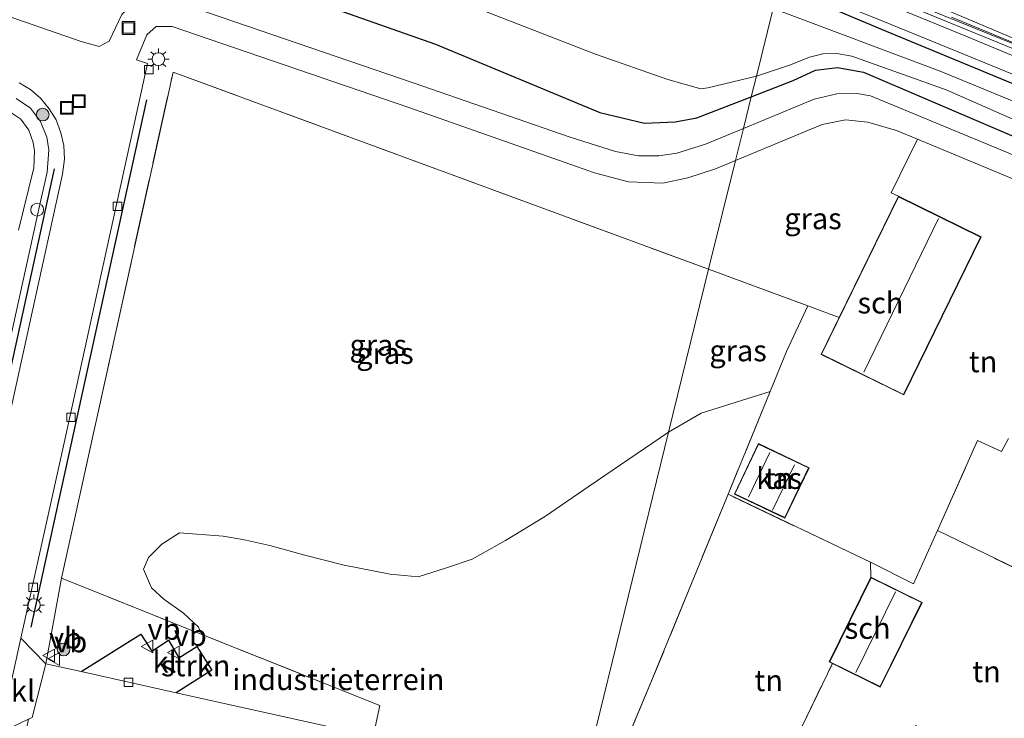
# Model space of a CAD drawing. Units: metres. Extents: x 160000 to 170006, y 449998 to 456250.
# Drawn here: x 167261 to 167377, y 450195 to 450277 of the extents above; entities that cross this region are included whole.
import ezdxf
from ezdxf.enums import TextEntityAlignment as Align

# ---------------------------------------------------------------- set-up
doc = ezdxf.new("R2010")
doc.units = ezdxf.units.M
doc.linetypes.add('IE-TERREINAFSCHEIDING', pattern=[10, 8, -2])
doc.layers.get('0').update_dxf_attribs({"lineweight": 25})
for name, color, linetype, lineweight in [('B-ME-GK-SCHANSKORF-GV-B6', 93, 'Continuous', 18), ('B-ME-GR-BOOM-S-B1', 93, 'Continuous', 18), ('B-ME-GR-STRUIKEN-GV-B6', 93, 'Continuous', 18), ('B-ME-GW-TEENLIJN-L-B1', 93, 'Continuous', 18), ('B-ME-IE-GRASLAND-GV-B6', 93, 'Continuous', 18), ('B-ME-IE-GRONDWERKLIJN-GROND_INGERICHT-GV-B6', 253, 'Continuous', 18), ('B-ME-IE-HULPGEOMETRIE-L-B1', 53, 'Continuous', 18), ('B-ME-IE-INRICHTINGSELEMENT-S-B1', 253, 'Continuous', 18), ('B-ME-IE-MEUBILAIR_WEGMEUBILAIR-LICHTMAST-S-B1', 8, 'Continuous', 18), ('B-ME-IE-TERREINAFSCHEIDING-RASTERHEKWERK-L-B1', 8, 'IE-TERREINAFSCHEIDING', 18), ('B-ME-KG-KADASTRAAL-DAKRAND-L-B1', 13, 'Continuous', 18), ('B-ME-KG-KADASTRAAL-NOKLIJN-L-B1', 13, 'Continuous', 18), ('B-ME-OG-BEBOUWING-GV-B6', 173, 'Continuous', 18), ('B-ME-OG-WATER-GV-B6', 153, 'Continuous', 18), ('B-ME-VH-VERH_SOORT-BITUMEN-GV-B6', 8, 'IE-TERREINAFSCHEIDING-NATUURLIJK-HOUTWAL', 18), ('B-ME-VH-VERH_SOORT-KLINKERS-GV-B6', 8, 'IE-TERREINAFSCHEIDING-NATUURLIJK-HOUTWAL', 18), ('B-ME-VH-VERH_SOORT-TEGELS-GV-B6', 8, 'Continuous', 18), ('B-ME-VV-KOLK-S-B1', 8, 'Continuous', 18), ('B-ME-VW-MEUBILAIR_WEGMEUBILAIR-VERKEERSBORD-S-B1', 8, 'Continuous', 18)]:
    doc.layers.add(name, color=color, linetype=linetype, lineweight=lineweight)
for name, color, linetype in [('B-ME-GR-BOMENRIJ-L-B1', 10, 'Continuous'), ('B-ME-GW-INSTEEKWATERGANG-L-B1', 10, 'Continuous'), ('B-ME-IE-TERREINAFSCHEIDING-HAAG-L-B1', 10, 'Continuous')]:
    doc.layers.add(name, color=color, linetype=linetype)
doc.styles.add('NLCS-ISO', font='NLCS-ISO.TTF')
doc.linetypes.add('IE-TERREINAFSCHEIDING-NATUURLIJK-HOUTWAL', pattern='A,7,-1.5,[67,NLCS.SHX,S=0.75,R=45,X=0,Y=0],-1.5,7,-1.5,[70,NLCS.SHX,S=0.75,R=0,X=0,Y=0],-1.5', length=20)

# ---------------------------------------------------------------- blocks, each defined once
blk = doc.blocks.new('boom')
h = blk.add_hatch(color=256)
edge = h.paths.add_edge_path()
edge.add_arc((0, 0), 0.75, 0, 360)
blk.add_circle((0, 0), 0.75)
blk = doc.blocks.new('dtb')
blk.add_circle((0, 0), 0.75)
blk = doc.blocks.new('lantaarnpaal')
for p, q in [((0, 0.75), (0, 1.25)), ((-0.75, 0), (-1.25, 0)), ((-0.88, 0.88), (-0.53, 0.53)), ((0.53, 0.53), (0.88, 0.88)), ((0.75, 0), (1.25, 0)), ((-0.53, -0.53), (-0.88, -0.88)), ((0, -0.75), (0, -1.25)), ((0.53, -0.53), (0.88, -0.88))]:
    blk.add_line(p, q)
blk.add_circle((0, 0), 0.75)
blk = doc.blocks.new('kolk')
blk.add_lwpolyline([(-0.5, -0.5), (0.5, -0.5), (0.5, 0.5), (-0.5, 0.5)], close=True)
blk = doc.blocks.new('put')
for p, q in [((0.75, 0.75), (-0.75, 0.75)), ((-0.75, 0.75), (-0.75, -0.75)), ((0.75, -0.75), (0.75, 0.75)), ((-0.75, -0.75), (0.75, -0.75))]:
    blk.add_line(p, q)
blk.add_lwpolyline([(-0.625, 0.625), (0.625, 0.625), (0.625, -0.625), (-0.625, -0.625)], close=True)
blk = doc.blocks.new('verkeersbord')
for p, q in [((0, 0.75), (-0.75, -0.625)), ((0.75, -0.625), (0, 0.75)), ((-0.75, -0.625), (0.75, -0.625))]:
    blk.add_line(p, q)

msp = doc.modelspace()

# ---------------------------------------------------------------- linework, layer by layer
at = {"layer": 'B-ME-GK-SCHANSKORF-GV-B6'}
msp.add_polyline3d([(167428.221, 450253.618, 8.274), (167427.766, 450253.256, 8.323), (167427.751, 450253.222, 6.554), (167423.161, 450255.387, 6.507), (167418.574, 450257.536, 6.531), (167416.767, 450258.332, 6.547), (167411.464, 450260.477, 6.572), (167402.785, 450263.899, 6.677), (167391.201, 450268.524, 6.829), (167377.64, 450274, 6.851), (167364.508, 450279.379, 6.805), (167351.053, 450284.861, 9.88), (167351.173, 450285.347, 9.88), (167364.721, 450279.853, 10.04), (167377.908, 450274.467, 10.178), (167391.403, 450269.003, 8.28), (167402.985, 450264.348, 8.416), (167411.614, 450260.959, 8.449), (167416.986, 450258.8, 8.43), (167418.79, 450258.013, 8.367), (167423.384, 450255.855, 8.352), (167428.221, 450253.618, 8.274)], dxfattribs=at)
at = {"layer": 'B-ME-GR-BOMENRIJ-L-B1'}
for p, q in [((167262.167, 450205.856, 6.326), (167275.773, 450267.934, 6.212)), ((167250.743, 450195.22, 6.289), (167264.909, 450259.791, 6.282))]:
    msp.add_line(p, q, dxfattribs=at)
at = {"layer": 'B-ME-GR-STRUIKEN-GV-B6'}
for points in [[(167260.745, 450269.937, 6.138), (167262.071, 450269.124, 6.128), (167263.256, 450268.115, 6.113), (167264.291, 450266.851, 6.131), (167265.094, 450265.546, 6.133), (167265.653, 450264.049, 6.138), (167266.011, 450262.522, 6.151), (167266.07, 450260.932, 6.129), (167265.84, 450259.168, 6.133), (167262.283, 450242.906, 6.118), (167255.462, 450211.951, 6.12)], [(167258.367, 450233.8, 6.248), (167263.17, 450255.596, 6.231), (167264.063, 450259.404, 6.254), (167264.255, 450262.042, 6.266), (167264.008, 450263.537, 6.256), (167263.251, 450265.357, 6.232), (167262.08, 450266.916, 6.237), (167260.385, 450268.077, 6.258)], [(167302.422, 450192.952, 6.5), (167279.224, 450198.121, 6.394), (167283.422, 450200.788, 6.5), (167281.673, 450203.554, 6.46), (167279.546, 450202.218, 6.425), (167278.328, 450204.318, 6.47), (167276.359, 450202.995, 6.381), (167275.055, 450205.016, 6.421), (167268.055, 450200.61, 6.342), (167263.876, 450201.541, 6.333), (167265.714, 450211.612, 6.372), (167282.264, 450204.991, 6.488), (167303.205, 450196.614, 6.412), (167302.422, 450192.952, 6.5)]]:
    msp.add_polyline3d(points, dxfattribs=at)
at = {"layer": 'B-ME-GW-INSTEEKWATERGANG-L-B1'}
for points in [[(167252.865, 450293.745, 6.121), (167282.967, 450283.919, 6.15), (167309.794, 450274.462, 6.129), (167329.138, 450266.434, 6.136), (167334.376, 450265.157, 6.15), (167337.997, 450265.326, 6.103), (167340.545, 450265.78, 6.161), (167346.952, 450268.26, 6.156)], [(167346.952, 450268.26, 6.156), (167351.91, 450270.175, 6.295), (167354.535, 450271.415, 6.295), (167357.111, 450271.72, 6.255), (167360.172, 450271.178, 6.233), (167398.822, 450254.641, 6.28), (167409.871, 450249.611, 6.295), (167415.687, 450247.272, 6.31), (167417.707, 450247.054, 6.357), (167419.108, 450247.316, 6.361), (167419.986, 450248.039, 6.368), (167420.543, 450249.173, 6.368), (167420.562, 450250.128, 6.361), (167419.777, 450251.287, 6.354), (167418.362, 450252.46, 6.343), (167416.335, 450253.754, 6.343), (167410.966, 450256.061, 6.354), (167362.429, 450276.162, 6.57), (167350.186, 450281.35, 6.552)]]:
    msp.add_polyline3d(points, dxfattribs=at)
at = {"layer": 'B-ME-GW-TEENLIJN-L-B1'}
msp.add_polyline3d([(167428.725, 450254.036, 8.446), (167423.528, 450256.316, 8.394), (167411.843, 450261.52, 8.47), (167403.204, 450264.924, 8.444), (167391.668, 450269.765, 8.419), (167378.096, 450275.071, 10.2), (167364.974, 450280.616, 10.133), (167351.383, 450286.198, 9.983)], dxfattribs=at)
at = {"layer": 'B-ME-IE-GRASLAND-GV-B6'}
for points in [[(167238.302, 450307.512, 5.032), (167271.919, 450295.114, 5.032), (167296.747, 450285.685, 5.032), (167328.608, 450273.299, 5.032), (167337.137, 450270.311, 5.032), (167341.008, 450269.228, 5.032), (167341.845, 450269.331, 5.032), (167347.561, 450270.722, 5.032), (167346.952, 450268.26, 6.156), (167340.545, 450265.78, 6.161), (167337.997, 450265.326, 6.103), (167334.376, 450265.157, 6.15), (167329.138, 450266.434, 6.136), (167309.794, 450274.462, 6.129), (167282.967, 450283.919, 6.15), (167252.865, 450293.745, 6.121)], [(167252.865, 450293.745, 6.121), (167282.967, 450283.919, 6.15), (167309.794, 450274.462, 6.129), (167329.138, 450266.434, 6.136), (167334.376, 450265.157, 6.15), (167337.997, 450265.326, 6.103), (167340.545, 450265.78, 6.161), (167346.952, 450268.26, 6.156)], [(167434.017, 450258.544, 10.573), (167428.725, 450254.036, 8.446), (167423.528, 450256.316, 8.394), (167411.843, 450261.52, 8.47), (167403.204, 450264.924, 8.444), (167391.668, 450269.765, 8.419), (167378.096, 450275.071, 10.2), (167364.974, 450280.616, 10.133), (167351.383, 450286.198, 9.983), (167352.566, 450290.987, 6.922), (167352.817, 450292.005, 12.231), (167367.504, 450285.852, 12.366), (167380.374, 450280.733, 12.536), (167393.666, 450275.102, 10.61), (167405.376, 450270.205, 10.644), (167414.526, 450266.342, 10.667), (167425.89, 450261.705, 10.623), (167434.017, 450258.544, 10.573)], [(167428.725, 450254.036, 8.446), (167428.221, 450253.618, 8.274), (167423.384, 450255.855, 8.352), (167418.79, 450258.013, 8.367), (167416.986, 450258.8, 8.43), (167411.614, 450260.959, 8.449), (167402.985, 450264.348, 8.416), (167391.403, 450269.003, 8.28), (167377.908, 450274.467, 10.178), (167364.721, 450279.853, 10.04), (167351.173, 450285.347, 9.88), (167351.209, 450285.494, 10.01), (167351.383, 450286.198, 9.983), (167364.974, 450280.616, 10.133), (167378.096, 450275.071, 10.2), (167391.668, 450269.765, 8.419), (167403.204, 450264.924, 8.444), (167411.843, 450261.52, 8.47), (167423.528, 450256.316, 8.394), (167428.725, 450254.036, 8.446)], [(167346.952, 450268.26, 6.156), (167346.035, 450264.545, 6.353), (167341.553, 450262.697, 6.336), (167338.18, 450261.644, 6.34), (167336.086, 450261.305, 6.328), (167333.666, 450261.321, 6.318), (167330.967, 450261.836, 6.307), (167325.634, 450263.517, 6.286), (167307.131, 450269.937, 6.229), (167279.945, 450279.223, 6.185), (167277.123, 450279.916, 6.209), (167275.437, 450279.765, 6.205), (167274.02, 450279.121, 6.186), (167272.845, 450277.979, 6.182), (167271.357, 450274.839, 6.152), (167270.153, 450274.206, 6.123), (167268.045, 450274.783, 6.125), (167241.181, 450284.119, 6.134)], [(167382.591, 450271.1, 6.875), (167372.433, 450275.331, 6.922), (167362.345, 450279.465, 6.81), (167351.913, 450283.72, 6.784), (167350.874, 450284.14, 6.78), (167350.918, 450284.316, 7.731), (167351.053, 450284.861, 9.88), (167364.508, 450279.379, 6.805), (167377.64, 450274, 6.851)], [(167410.966, 450256.061, 6.354), (167362.429, 450276.162, 6.57), (167350.186, 450281.35, 6.552), (167350.358, 450282.048, 6.698), (167351.419, 450281.615, 6.701), (167361.581, 450277.523, 6.778), (167372.065, 450273.245, 6.868), (167381.841, 450269.256, 6.809)], [(167416.99, 450251.621, 5.032), (167369.218, 450271.275, 5.032), (167349.522, 450278.663, 5.032), (167350.186, 450281.35, 6.552), (167362.429, 450276.162, 6.57), (167410.966, 450256.061, 6.354)], [(167278.746, 450276.538, 6.147), (167306.644, 450267.019, 6.252), (167328.515, 450259.309, 6.279), (167332.522, 450258.278, 6.299), (167336.541, 450258.126, 6.318), (167339.493, 450258.733, 6.337), (167342.753, 450259.808, 6.338), (167345.106, 450260.785, 6.352), (167341.94, 450247.967, 6.302), (167278.873, 450271.17, 6.163), (167267.876, 450221.396, 6.343), (167265.714, 450211.612, 6.372), (167263.876, 450201.541, 6.333), (167260.953, 450204.53, 6.135), (167266.031, 450227.55, 6.162), (167271.088, 450250.422, 6.133), (167275.862, 450272.178, 6.147), (167274.581, 450272.641, 6.148), (167275.778, 450275.57, 6.141), (167276.888, 450276.554, 6.145), (167278.746, 450276.538, 6.147)], [(167346.952, 450268.26, 6.156), (167347.561, 450270.722, 5.032), (167351.591, 450272.055, 5.032), (167353.801, 450272.942, 5.032), (167355.389, 450273.341, 5.032), (167357.018, 450273.375, 5.032), (167358.79, 450273.064, 5.032), (167369.897, 450269.081, 5.032), (167414.968, 450249.264, 5.032)], [(167337.209, 450228.812, 6.247), (167327.859, 450222.419, 6.183), (167322.746, 450218.922, 6.169), (167318.033, 450216.043, 6.158), (167314.109, 450213.855, 6.14), (167311.078, 450212.81, 6.201), (167307.735, 450211.772, 6.219), (167304.419, 450212.072, 6.336), (167299.007, 450213.141, 6.361), (167294.224, 450214.348, 6.401), (167290.279, 450215.45, 6.459), (167287.093, 450216.165, 6.412), (167284.788, 450216.532, 6.43), (167279.642, 450216.924, 6.437), (167277.552, 450215.608, 6.466), (167275.958, 450214.053, 6.481), (167275.387, 450212.667, 6.484), (167276.319, 450210.47, 6.492), (167277.796, 450209.151, 6.488), (167280.112, 450207.495, 6.484), (167281.88, 450205.85, 6.477), (167282.264, 450204.991, 6.488), (167265.714, 450211.612, 6.372), (167267.876, 450221.396, 6.343), (167278.873, 450271.17, 6.163), (167341.94, 450247.967, 6.302), (167337.209, 450228.812, 6.247)], [(167392.355, 450255.416, 6.33), (167361.007, 450268.378, 6.417), (167359.398, 450268.662, 6.366), (167357.034, 450268.62, 6.371), (167354.375, 450267.984, 6.386), (167346.035, 450264.545, 6.353), (167346.952, 450268.26, 6.156), (167351.91, 450270.175, 6.295), (167354.535, 450271.415, 6.295), (167357.111, 450271.72, 6.255), (167360.172, 450271.178, 6.233), (167398.822, 450254.641, 6.28)], [(167398.822, 450254.641, 6.28), (167360.172, 450271.178, 6.233), (167357.111, 450271.72, 6.255), (167354.535, 450271.415, 6.295), (167351.91, 450270.175, 6.295), (167346.952, 450268.26, 6.156)], [(167341.94, 450247.967, 6.302), (167345.106, 450260.785, 6.352), (167355.291, 450265.013, 6.411), (167358.04, 450265.566, 6.391), (167360.696, 450265.3, 6.401), (167364.063, 450264.295, 6.421), (167366.524, 450263.272, 6.478), (167363.44, 450256.971, 6.625), (167364.287, 450256.559, 6.625), (167357.312, 450242.312, 6.354), (167353.604, 450243.676, 6.328), (167341.94, 450247.967, 6.302)], [(167337.209, 450228.812, 6.247), (167341.94, 450247.967, 6.302), (167353.604, 450243.676, 6.328), (167351.1, 450238.271, 6.349), (167349.182, 450233.587, 6.464), (167341.041, 450231.021, 6.379), (167337.209, 450228.812, 6.247)]]:
    msp.add_polyline3d(points, dxfattribs=at)
at = {"layer": 'B-ME-IE-GRONDWERKLIJN-GROND_INGERICHT-GV-B6'}
for points in [[(167259.645, 450266.518, 6.337), (167260.941, 450265.644, 6.339), (167261.868, 450264.365, 6.322), (167262.39, 450262.901, 6.313), (167262.559, 450261.906, 6.313), (167262.474, 450259.913, 6.287), (167260.664, 450252.566, 6.305)], [(167353.604, 450243.676, 6.328), (167357.312, 450242.312, 6.354), (167355.175, 450237.947, 6.625), (167364.919, 450233.176, 6.625), (167374.031, 450251.788, 6.625), (167364.287, 450256.559, 6.625), (167363.44, 450256.971, 6.625), (167366.524, 450263.272, 6.478), (167384.354, 450255.863, 6.34)], [(167377.261, 450228.063, 6.555), (167376.428, 450226.514, 6.416), (167373.601, 450227.794, 6.416), (167368.876, 450217.199, 6.401), (167366.081, 450210.931, 6.665), (167360.989, 450213.477, 6.665), (167344.226, 450221.482, 6.515), (167349.182, 450233.587, 6.464), (167351.1, 450238.271, 6.349), (167353.604, 450243.676, 6.328)], [(167300.636, 450116.795, 6.383), (167298.129, 450118.819, 6.379), (167327.702, 450190.035, 6.42), (167337.209, 450228.812, 6.247), (167341.041, 450231.021, 6.379), (167349.182, 450233.587, 6.464), (167344.226, 450221.482, 6.515), (167335.148, 450199.307, 6.475), (167329.43, 450185.737, 6.482), (167327.34, 450180.692, 6.427), (167319.327, 450161.34, 6.417), (167317.855, 450157.834, 6.548), (167310.021, 450139.17, 6.446), (167306.012, 450129.613, 6.31), (167300.636, 450116.795, 6.383)], [(167302.422, 450192.952, 6.5), (167303.205, 450196.614, 6.412), (167282.264, 450204.991, 6.488), (167281.88, 450205.85, 6.477), (167280.112, 450207.495, 6.484), (167277.796, 450209.151, 6.488), (167276.319, 450210.47, 6.492), (167275.387, 450212.667, 6.484), (167275.958, 450214.053, 6.481), (167277.552, 450215.608, 6.466), (167279.642, 450216.924, 6.437), (167284.788, 450216.532, 6.43), (167287.093, 450216.165, 6.412), (167290.279, 450215.45, 6.459), (167294.224, 450214.348, 6.401), (167299.007, 450213.141, 6.361), (167304.419, 450212.072, 6.336), (167307.735, 450211.772, 6.219), (167311.078, 450212.81, 6.201), (167314.109, 450213.855, 6.14), (167318.033, 450216.043, 6.158), (167322.746, 450218.922, 6.169), (167327.859, 450222.419, 6.183), (167337.209, 450228.812, 6.247)], [(167337.209, 450228.812, 6.247), (167327.702, 450190.035, 6.42)], [(167353.76, 450224.6, 6.665), (167347.795, 450227.442, 6.665), (167344.968, 450221.511, 6.665), (167350.932, 450218.667, 6.665), (167353.76, 450224.6, 6.665)], [(167368.876, 450217.199, 6.401), (167373.601, 450227.794, 6.416), (167376.428, 450226.514, 6.416), (167377.261, 450228.063, 6.555)], [(167344.226, 450221.482, 6.515), (167360.989, 450213.477, 6.665), (167361.059, 450211.717, 6.856), (167356.149, 450201.745, 6.856), (167356.509, 450201.568, 6.526), (167351.764, 450191.747, 6.522), (167362.477, 450186.382, 6.647), (167358.837, 450179.415, 6.522), (167327.34, 450180.692, 6.427), (167329.43, 450185.737, 6.482), (167335.148, 450199.307, 6.475), (167344.226, 450221.482, 6.515)], [(167360.989, 450213.477, 6.665), (167366.081, 450210.931, 6.665), (167368.876, 450217.199, 6.401), (167382.774, 450210.51, 6.687), (167402.078, 450201.108, 6.871), (167402.021, 450200.996, 6.678), (167397.058, 450190.956, 6.764), (167396.817, 450190.469, 6.713), (167395.076, 450186.755, 6.713), (167380.471, 450193.878, 6.68), (167378.047, 450188.642, 6.665), (167366.311, 450194.244, 6.658), (167362.477, 450186.382, 6.647), (167351.764, 450191.747, 6.522), (167356.509, 450201.568, 6.526), (167362.157, 450198.787, 6.856), (167367.067, 450208.76, 6.856), (167361.059, 450211.717, 6.856), (167360.989, 450213.477, 6.665)], [(167382.774, 450210.51, 6.687), (167368.876, 450217.199, 6.401)], [(167302.422, 450192.952, 6.5), (167300.799, 450185.778, 6.499), (167277.119, 450191.051, 6.499), (167276.675, 450190.871, 6.499), (167276.106, 450191.791, 6.499), (167273.912, 450192.279, 6.499), (167272.288, 450191.222, 6.499), (167271.797, 450189.02, 6.499), (167272.37, 450188.065, 6.499), (167271.892, 450187.802, 6.499), (167262.3, 450144.729, 6.499), (167252.282, 450151.587, 6.263), (167259.943, 450185.949, 6.288), (167261.833, 450195, 6.306), (167262.296, 450195.22, 6.296), (167263.876, 450201.541, 6.333), (167268.055, 450200.61, 6.342), (167279.224, 450198.121, 6.394), (167302.422, 450192.952, 6.5)]]:
    msp.add_polyline3d(points, dxfattribs=at)
at = {"layer": 'B-ME-IE-HULPGEOMETRIE-L-B1'}
msp.add_line((167361.059, 450211.717, 6.856), (167360.989, 450213.477, 6.665), dxfattribs=at)
msp.add_polyline3d([(167349.522, 450278.663, 5.032), (167347.561, 450270.722, 5.032), (167346.952, 450268.26, 6.156), (167346.035, 450264.545, 6.353), (167345.106, 450260.785, 6.352), (167341.94, 450247.967, 6.302), (167337.209, 450228.812, 6.247), (167327.702, 450190.035, 6.42)], dxfattribs=at)
at = {"layer": 'B-ME-IE-TERREINAFSCHEIDING-HAAG-L-B1'}
msp.add_polyline3d([(167268.055, 450200.61, 6.342), (167275.055, 450205.016, 6.421), (167276.359, 450202.995, 6.381), (167278.328, 450204.318, 6.47), (167279.546, 450202.218, 6.425), (167281.673, 450203.554, 6.46), (167283.422, 450200.788, 6.5), (167279.224, 450198.121, 6.394)], dxfattribs=at)
at = {"layer": 'B-ME-IE-TERREINAFSCHEIDING-RASTERHEKWERK-L-B1'}
msp.add_line((167368.876, 450217.199, 6.401), (167373.601, 450227.794, 6.416), dxfattribs=at)
for points in [[(167428.203, 450253.794, 8.404), (167423.447, 450255.991, 8.482), (167418.852, 450258.15, 8.497), (167417.044, 450258.938, 8.56), (167411.669, 450261.098, 8.579), (167403.04, 450264.487, 8.546), (167391.459, 450269.142, 8.41), (167377.965, 450274.606, 10.308), (167364.778, 450279.992, 10.17), (167351.209, 450285.494, 10.01)], [(167302.422, 450192.952, 6.5), (167303.205, 450196.614, 6.412), (167282.264, 450204.991, 6.488), (167265.714, 450211.612, 6.372), (167267.876, 450221.396, 6.343), (167278.873, 450271.17, 6.163), (167341.94, 450247.967, 6.302)], [(167341.94, 450247.967, 6.302), (167353.604, 450243.676, 6.328), (167351.1, 450238.271, 6.349), (167349.182, 450233.587, 6.464), (167344.226, 450221.482, 6.515)], [(167396.817, 450190.469, 6.713), (167397.058, 450190.956, 6.764), (167402.021, 450200.996, 6.678), (167402.078, 450201.108, 6.871), (167382.774, 450210.51, 6.687), (167368.876, 450217.199, 6.401), (167366.081, 450210.931, 6.665), (167360.989, 450213.477, 6.665), (167344.226, 450221.482, 6.515), (167335.148, 450199.307, 6.475), (167329.43, 450185.737, 6.482), (167327.34, 450180.692, 6.427)], [(167362.477, 450186.382, 6.647), (167351.764, 450191.747, 6.522), (167356.509, 450201.568, 6.526)]]:
    msp.add_polyline3d(points, dxfattribs=at)
at = {"layer": 'B-ME-KG-KADASTRAAL-DAKRAND-L-B1'}
for points in [[(167373.964, 450251.765, 10.093), (167364.896, 450233.243, 10.1), (167355.241, 450237.97, 9.957), (167364.309, 450256.492, 10.093), (167373.964, 450251.765, 10.093)], [(167353.693, 450224.576, 8.781), (167350.908, 450218.734, 8.759), (167345.034, 450221.534, 8.7), (167347.819, 450227.375, 8.744), (167353.693, 450224.576, 8.781)], [(167367, 450208.737, 9.807), (167362.134, 450198.854, 9.763), (167356.216, 450201.768, 9.77), (167361.081, 450211.65, 9.807), (167367, 450208.737, 9.807)]]:
    msp.add_polyline3d(points, dxfattribs=at)
at = {"layer": 'B-ME-KG-KADASTRAAL-NOKLIJN-L-B1'}
for p, q in [((167360.213, 450235.841, 15.376), (167368.999, 450253.949, 15.376)), ((167346.645, 450221.135, 9.199), (167349.162, 450226.384, 9.206)), ((167349.47, 450219.628, 9.133), (167352.035, 450224.959, 9.195)), ((167359.273, 450200.486, 12.667), (167363.962, 450210.012, 12.751))]:
    msp.add_line(p, q, dxfattribs=at)
at = {"layer": 'B-ME-OG-BEBOUWING-GV-B6'}
for points in [[(167357.312, 450242.312, 6.354), (167364.287, 450256.559, 6.625), (167374.031, 450251.788, 6.625), (167364.919, 450233.176, 6.625), (167355.175, 450237.947, 6.625), (167357.312, 450242.312, 6.354)], [(167353.76, 450224.6, 6.665), (167350.932, 450218.667, 6.665), (167344.968, 450221.511, 6.665), (167347.795, 450227.442, 6.665), (167353.76, 450224.6, 6.665)], [(167361.059, 450211.717, 6.856), (167367.067, 450208.76, 6.856), (167362.157, 450198.787, 6.856), (167356.509, 450201.568, 6.526), (167356.149, 450201.745, 6.856), (167361.059, 450211.717, 6.856)]]:
    msp.add_polyline3d(points, dxfattribs=at)
at = {"layer": 'B-ME-OG-WATER-GV-B6'}
for points in [[(167227.543, 450324.273, 5.032), (167262.975, 450311.974, 5.032), (167300.358, 450298.479, 5.032), (167349.522, 450278.663, 5.032), (167347.561, 450270.722, 5.032), (167341.845, 450269.331, 5.032), (167341.008, 450269.228, 5.032), (167337.137, 450270.311, 5.032), (167328.608, 450273.299, 5.032), (167296.747, 450285.685, 5.032), (167271.919, 450295.114, 5.032), (167238.302, 450307.512, 5.032)], [(167347.561, 450270.722, 5.032), (167349.522, 450278.663, 5.032), (167369.218, 450271.275, 5.032), (167416.99, 450251.621, 5.032), (167418.239, 450250.885, 5.032), (167418.639, 450250.188, 5.032), (167418.4, 450249.44, 5.032), (167417.81, 450248.899, 5.032), (167416.712, 450248.701, 5.032), (167414.968, 450249.264, 5.032), (167369.897, 450269.081, 5.032), (167358.79, 450273.064, 5.032), (167357.018, 450273.375, 5.032), (167355.389, 450273.341, 5.032), (167353.801, 450272.942, 5.032), (167351.591, 450272.055, 5.032), (167347.561, 450270.722, 5.032)]]:
    msp.add_polyline3d(points, dxfattribs=at)
at = {"layer": 'B-ME-VH-VERH_SOORT-BITUMEN-GV-B6'}
for points in [[(167241.181, 450284.119, 6.134), (167268.045, 450274.783, 6.125), (167270.153, 450274.206, 6.123), (167271.357, 450274.839, 6.152), (167272.845, 450277.979, 6.182), (167274.02, 450279.121, 6.186), (167275.437, 450279.765, 6.205), (167277.123, 450279.916, 6.209), (167279.945, 450279.223, 6.185), (167307.131, 450269.937, 6.229), (167325.634, 450263.517, 6.286), (167330.967, 450261.836, 6.307), (167333.666, 450261.321, 6.318), (167336.086, 450261.305, 6.328), (167338.18, 450261.644, 6.34), (167341.553, 450262.697, 6.336), (167346.035, 450264.545, 6.353), (167345.106, 450260.785, 6.352)], [(167381.841, 450269.256, 6.809), (167372.065, 450273.245, 6.868), (167361.581, 450277.523, 6.778), (167351.419, 450281.615, 6.701), (167350.358, 450282.048, 6.698), (167350.369, 450282.091, 6.704), (167350.824, 450283.936, 6.746), (167350.874, 450284.14, 6.78), (167351.913, 450283.72, 6.784), (167362.345, 450279.465, 6.81), (167372.433, 450275.331, 6.922), (167382.591, 450271.1, 6.875)], [(167345.106, 450260.785, 6.352), (167342.753, 450259.808, 6.338), (167339.493, 450258.733, 6.337), (167336.541, 450258.126, 6.318), (167332.522, 450258.278, 6.299), (167328.515, 450259.309, 6.279), (167306.644, 450267.019, 6.252), (167278.746, 450276.538, 6.147), (167276.888, 450276.554, 6.145), (167275.778, 450275.57, 6.141), (167274.581, 450272.641, 6.148), (167275.862, 450272.178, 6.147), (167271.088, 450250.422, 6.133), (167266.031, 450227.55, 6.162), (167260.953, 450204.53, 6.135), (167258.51, 450193.422, 6.133)], [(167255.462, 450211.951, 6.12), (167262.283, 450242.906, 6.118), (167265.84, 450259.168, 6.133), (167266.07, 450260.932, 6.129), (167266.011, 450262.522, 6.151), (167265.653, 450264.049, 6.138), (167265.094, 450265.546, 6.133), (167264.291, 450266.851, 6.131), (167263.256, 450268.115, 6.113), (167262.071, 450269.124, 6.128), (167260.745, 450269.937, 6.138)], [(167384.354, 450255.863, 6.34), (167366.524, 450263.272, 6.478), (167364.063, 450264.295, 6.421), (167360.696, 450265.3, 6.401), (167358.04, 450265.566, 6.391), (167355.291, 450265.013, 6.411), (167345.106, 450260.785, 6.352), (167346.035, 450264.545, 6.353), (167354.375, 450267.984, 6.386), (167357.034, 450268.62, 6.371), (167359.398, 450268.662, 6.366), (167361.007, 450268.378, 6.417), (167392.355, 450255.416, 6.33)]]:
    msp.add_polyline3d(points, dxfattribs=at)
at = {"layer": 'B-ME-VH-VERH_SOORT-KLINKERS-GV-B6'}
for points in [[(167279.224, 450198.121, 6.394), (167268.055, 450200.61, 6.342), (167275.055, 450205.016, 6.421), (167276.359, 450202.995, 6.381), (167278.328, 450204.318, 6.47), (167279.546, 450202.218, 6.425), (167281.673, 450203.554, 6.46), (167283.422, 450200.788, 6.5), (167279.224, 450198.121, 6.394)], [(167260.953, 450204.53, 6.135), (167263.876, 450201.541, 6.333), (167262.296, 450195.22, 6.296), (167261.833, 450195, 6.306), (167259.964, 450194.112, 6.328), (167258.51, 450193.422, 6.133), (167260.953, 450204.53, 6.135)]]:
    msp.add_polyline3d(points, dxfattribs=at)
at = {"layer": 'B-ME-VH-VERH_SOORT-TEGELS-GV-B6'}
for points in [[(167260.385, 450268.077, 6.258), (167262.08, 450266.916, 6.237), (167263.251, 450265.357, 6.232), (167264.008, 450263.537, 6.256), (167264.255, 450262.042, 6.266), (167264.063, 450259.404, 6.254), (167263.17, 450255.596, 6.231), (167258.367, 450233.8, 6.248)], [(167260.664, 450252.566, 6.305), (167262.474, 450259.913, 6.287), (167262.559, 450261.906, 6.313), (167262.39, 450262.901, 6.313), (167261.868, 450264.365, 6.322), (167260.941, 450265.644, 6.339), (167259.645, 450266.518, 6.337)]]:
    msp.add_polyline3d(points, dxfattribs=at)

# ---------------------------------------------------------------- block references
at = {"layer": 'B-ME-GR-BOOM-S-B1', "rotation": 90}
for p in [(167263.521, 450266.175, 6.277), (167265.977, 450203.212, 6.608)]:
    msp.add_blockref('boom', p, dxfattribs=at)
at = {"layer": 'B-ME-IE-INRICHTINGSELEMENT-S-B1', "rotation": 90}
for name, p in [('put', (167273.637, 450276.37, 6.165)), ('put', (167266.37, 450266.987, 6.165)), ('put', (167267.769, 450267.764, 6.165)), ('dtb', (167262.866, 450254.987, 6.26))]:
    msp.add_blockref(name, p, dxfattribs=at)
at = {"layer": 'B-ME-IE-MEUBILAIR_WEGMEUBILAIR-LICHTMAST-S-B1', "rotation": 90}
for p in [(167277.147, 450272.704, 6.182), (167262.483, 450208.433, 6.305)]:
    msp.add_blockref('lantaarnpaal', p, dxfattribs=at)
at = {"layer": 'B-ME-VV-KOLK-S-B1', "rotation": 90}
for p in [(167276.022, 450271.462, 6.23), (167272.324, 450255.374, 6.232), (167266.841, 450230.547, 6.268), (167262.396, 450210.531, 6.276), (167273.616, 450199.343, 6.31)]:
    msp.add_blockref('kolk', p, dxfattribs=at)
at = {"layer": 'B-ME-VW-MEUBILAIR_WEGMEUBILAIR-VERKEERSBORD-S-B1', "rotation": 90}
for p in [(167275.866, 450203.572, 6.367), (167264.265, 450202.514, 6.633), (167264.877, 450202.092, 6.655), (167278.953, 450202.851, 6.386)]:
    msp.add_blockref('verkeersbord', p, dxfattribs=at)

# ---------------------------------------------------------------- texts
at = {"layer": 'B-ME-GR-STRUIKEN-GV-B6', "ltscale": 0.2, "style": 'NLCS-ISO'}
msp.add_text('strkn', height=2.5, dxfattribs=at).set_placement((167281.5404, 450201.3059), align=Align.MIDDLE_CENTER)
at = {"layer": 'B-ME-IE-GRASLAND-GV-B6', "ltscale": 0.2, "style": 'NLCS-ISO'}
for p in [(167354.232, 450253.939), (167303.0295, 450239.0475), (167303.827, 450238.0805), (167345.4065, 450238.3895)]:
    msp.add_text('gras', height=2.5, dxfattribs=at).set_placement(p, align=Align.MIDDLE_CENTER)
at = {"layer": 'B-ME-IE-GRONDWERKLIJN-GROND_INGERICHT-GV-B6', "ltscale": 0.2, "style": 'NLCS-ISO'}
for s, p in [('tn', (167374.2533, 450237.0972)), ('tn', (167350.243, 450223.364)), ('tn', (167374.6643, 450200.6107)), ('industrieterrein', (167298.3373, 450199.6781)), ('tn', (167349.0128, 450199.5626))]:
    msp.add_text(s, height=2.5, dxfattribs=at).set_placement(p, align=Align.MIDDLE_CENTER)
at = {"layer": 'B-ME-OG-BEBOUWING-GV-B6', "ltscale": 0.2, "style": 'NLCS-ISO'}
for s, p in [('sch', (167362.1727, 450244.0157)), ('kas', (167350.243, 450223.364)), ('sch', (167360.6667, 450205.7157))]:
    msp.add_text(s, height=2.5, dxfattribs=at).set_placement(p, align=Align.MIDDLE_CENTER)
at = {"layer": 'B-ME-VH-VERH_SOORT-KLINKERS-GV-B6', "ltscale": 0.2, "style": 'NLCS-ISO'}
for p in [(167277.8762, 450201.749), (167261.1979, 450198.3364)]:
    msp.add_text('kl', height=2.5, dxfattribs=at).set_placement(p, align=Align.MIDDLE_CENTER)
at = {"layer": 'B-ME-VW-MEUBILAIR_WEGMEUBILAIR-VERKEERSBORD-S-B1', "ltscale": 0.2, "style": 'NLCS-ISO'}
for p in [(167275.866, 450203.572, 6.367), (167278.953, 450202.851, 6.386), (167264.265, 450202.514, 6.633), (167264.877, 450202.092, 6.655)]:
    msp.add_text('vb', height=2.5, dxfattribs=at).set_placement(p, align=Align.BOTTOM_LEFT)

doc.saveas('drawing.dxf')
